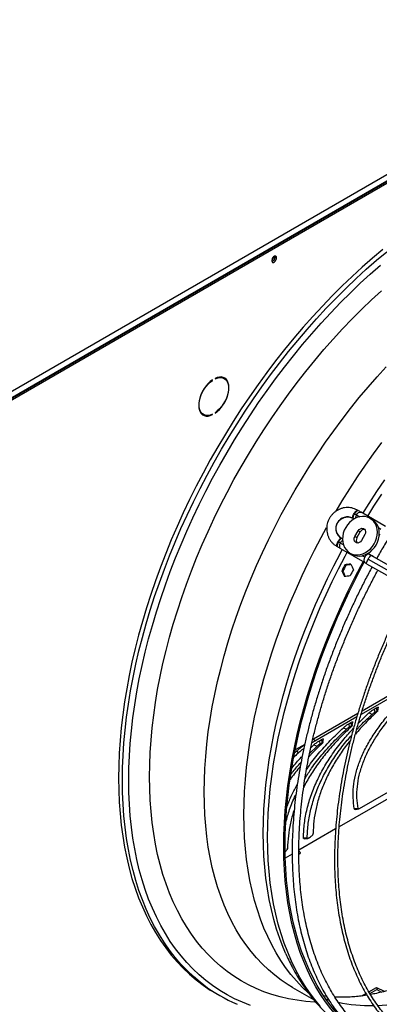
# Model space of a CAD drawing. Units: millimetres. Extents: x 5 to 415, y 3 to 291.
# Drawn here: x 263 to 269, y 63 to 80 of the extents above; entities that cross this region are included whole.
import ezdxf

# ---------------------------------------------------------------- set-up
doc = ezdxf.new("R2010")
doc.units = ezdxf.units.MM

msp = doc.modelspace()

# ---------------------------------------------------------------- linework, layer by layer
at = {"color": 7, "linetype": 'Continuous', "lineweight": 25}
for p, q in [((261.272, 72.47), (279.311, 82.884)), ((261.303, 72.37), (279.374, 82.802)), ((279.358, 82.802), (261.319, 72.388)), ((261.327, 72.356), (279.397, 82.788)), ((267.446, 75.735), (267.444, 75.75)), ((266.4, 73.693), (266.407, 73.689)), ((266.407, 73.689), (266.407, 73.698)), ((266.449, 73.722), (266.449, 73.713)), ((266.6, 73.719), (266.577, 73.733)), ((266.232, 73.136), (266.256, 73.123)), ((266.398, 73.125), (266.407, 73.12)), ((266.407, 73.12), (266.407, 73.129)), ((266.449, 73.153), (266.449, 73.144)), ((268.822, 71.531), (268.813, 71.536)), ((268.735, 71.401), (268.744, 71.396)), ((268.744, 71.396), (268.756, 71.389)), ((268.757, 71.48), (268.766, 71.475)), ((269.279, 71.267), (268.873, 71.501)), ((269.02, 71.402), (269.053, 71.383)), ((268.554, 71.067), (268.545, 71.072)), ((268.77, 71.097), (268.826, 71.193)), ((268.804, 71.078), (268.77, 71.097)), ((268.804, 71.078), (268.859, 71.174)), ((268.859, 71.174), (268.826, 71.193)), ((268.936, 71.13), (268.88, 71.034)), ((269.173, 71.114), (269.188, 71.14)), ((268.467, 70.937), (268.476, 70.932)), ((268.497, 71.008), (268.488, 71.014)), ((268.528, 70.902), (268.933, 70.668)), ((268.686, 70.825), (268.72, 70.806)), ((269.011, 70.803), (268.985, 70.818)), ((268.989, 70.722), (269.94, 70.182)), ((269.991, 70.243), (269.04, 70.783)), ((269.653, 70.438), (269.091, 70.757)), ((268.603, 70.63), (268.621, 70.623)), ((268.964, 70.648), (269.914, 70.108)), ((268.551, 70.528), (268.569, 70.521)), ((270.067, 68.837), (268.871, 68.147)), ((268.89, 68.209), (270.093, 68.904)), ((269.15, 68.207), (269.161, 68.268)), ((268.081, 67.742), (268.819, 68.168)), ((268.801, 68.107), (268.104, 67.705)), ((268.828, 68.003), (269.003, 68.173)), ((269.003, 68.173), (269.055, 68.15)), ((269.092, 68.238), (269.125, 68.256)), ((269.092, 68.238), (269.1, 68.183)), ((269.1, 68.183), (269.132, 68.202)), ((269.125, 68.256), (269.132, 68.202)), ((268.668, 67.993), (268.7, 68.012)), ((268.668, 67.993), (268.675, 67.938)), ((268.675, 67.938), (268.708, 67.957)), ((268.7, 68.012), (268.708, 67.957)), ((268.725, 67.962), (268.736, 68.023)), ((268.579, 67.928), (268.631, 67.905)), ((267.937, 67.652), (267.779, 67.561)), ((268.017, 67.5), (268.143, 67.623)), ((268.038, 67.594), (268.09, 67.645)), ((268.104, 67.705), (268.056, 67.675)), ((268.07, 67.735), (268.081, 67.742)), ((268.081, 67.742), (268.104, 67.705)), ((268.09, 67.645), (268.143, 67.623)), ((268.181, 67.712), (268.213, 67.73)), ((268.181, 67.712), (268.188, 67.657)), ((268.188, 67.657), (268.22, 67.675)), ((268.213, 67.73), (268.22, 67.675)), ((268.238, 67.68), (268.249, 67.742)), ((267.761, 67.47), (267.774, 67.456)), ((267.805, 67.545), (267.829, 67.508)), ((268.847, 66.586), (269.583, 67.011)), ((269.569, 66.894), (268.509, 66.283)), ((268.76, 66.587), (268.822, 66.588)), ((268.785, 66.572), (268.836, 66.581)), ((268.45, 66.249), (267.84, 65.896)), ((268.075, 66.172), (268.075, 66.173)), ((267.915, 66.106), (267.977, 66.104)), ((267.941, 66.085), (267.991, 66.093)), ((268.002, 66.098), (268.034, 66.117)), ((267.728, 65.832), (267.615, 65.767)), ((267.65, 65.927), (267.65, 65.928)), ((266.462, 63.523), (266.527, 63.486)), ((267.734, 63.622), (268.085, 63.42)), ((269.001, 63.548), (269.129, 63.622)), ((269.018, 63.52), (269.131, 63.585)), ((269.129, 63.622), (269.255, 63.557)), ((269.129, 63.622), (269.131, 63.585)), ((269.131, 63.585), (269.213, 63.542)), ((268.299, 63.473), (268.253, 63.48)), ((268.882, 63.48), (268.953, 63.521))]:
    msp.add_line(p, q, dxfattribs=at)
at = {"color": 8, "linetype": 'Continuous', "lineweight": 25}
for p, q in [((268.796, 71.457), (268.849, 71.427)), ((269.16, 71.247), (269.202, 71.223)), ((268.579, 70.961), (268.527, 70.991)), ((268.932, 70.757), (268.891, 70.781))]:
    msp.add_line(p, q, dxfattribs=at)
at = {"color": 7, "linetype": 'Continuous', "lineweight": 25, "flags": 128}
for points in [[(269.233, 75.86), (269.062, 75.717), (268.892, 75.568), (268.725, 75.414), (268.558, 75.255), (268.394, 75.091), (268.231, 74.922), (268.071, 74.749), (267.913, 74.571), (267.757, 74.388), (267.604, 74.202), (267.454, 74.011), (267.307, 73.817), (267.163, 73.619), (267.022, 73.418), (266.884, 73.214), (266.75, 73.006), (266.62, 72.796), (266.493, 72.584), (266.37, 72.369), (266.252, 72.152), (266.137, 71.933), (266.027, 71.712), (265.921, 71.49), (265.819, 71.267), (265.722, 71.043), (265.63, 70.818), (265.542, 70.592), (265.46, 70.366), (265.382, 70.14), (265.309, 69.915), (265.242, 69.689), (265.179, 69.464), (265.122, 69.24), (265.07, 69.017), (265.023, 68.796), (264.982, 68.575), (264.946, 68.357), (264.916, 68.14), (264.891, 67.926), (264.872, 67.714), (264.858, 67.504), (264.849, 67.298), (264.847, 67.094), (264.849, 66.894), (264.858, 66.696), (264.872, 66.503), (264.891, 66.313), (264.916, 66.128), (264.946, 65.946), (264.982, 65.769), (265.023, 65.596), (265.07, 65.429), (265.122, 65.266), (265.179, 65.108), (265.242, 64.955), (265.309, 64.808), (265.382, 64.666), (265.46, 64.529), (265.542, 64.399), (265.63, 64.275), (265.722, 64.156), (265.819, 64.044), (265.921, 63.938), (266.027, 63.838), (266.137, 63.745), (266.252, 63.658), (266.37, 63.578), (266.462, 63.523)], [(267.47, 75.721), (267.467, 75.737), (267.459, 75.747), (267.447, 75.75), (267.433, 75.747), (267.418, 75.737), (267.404, 75.721), (267.394, 75.702), (267.389, 75.683), (267.389, 75.666), (267.394, 75.653), (267.404, 75.646), (267.418, 75.646), (267.433, 75.653), (267.447, 75.666), (267.459, 75.683), (267.467, 75.703), (267.47, 75.721)], [(266.407, 73.698), (266.37, 73.67), (266.335, 73.637), (266.301, 73.598), (266.27, 73.556), (266.243, 73.511), (266.22, 73.463), (266.201, 73.415), (266.188, 73.367), (266.179, 73.32), (266.177, 73.276), (266.179, 73.234), (266.188, 73.197), (266.201, 73.165), (266.22, 73.138), (266.243, 73.118), (266.27, 73.104), (266.301, 73.097), (266.335, 73.097), (266.37, 73.105), (266.407, 73.12)], [(266.407, 73.129), (266.37, 73.114), (266.333, 73.107), (266.3, 73.108), (266.269, 73.116), (266.242, 73.132), (266.22, 73.155), (266.203, 73.184), (266.191, 73.219), (266.185, 73.259), (266.185, 73.303), (266.191, 73.35), (266.203, 73.398), (266.22, 73.447), (266.242, 73.496), (266.269, 73.542), (266.3, 73.586), (266.333, 73.626), (266.37, 73.66), (266.407, 73.689)], [(266.449, 73.144), (266.486, 73.172), (266.521, 73.205), (266.555, 73.244), (266.586, 73.286), (266.613, 73.331), (266.636, 73.378), (266.655, 73.427), (266.668, 73.475), (266.677, 73.521), (266.679, 73.566), (266.677, 73.608), (266.668, 73.645), (266.655, 73.677), (266.636, 73.704), (266.613, 73.724), (266.586, 73.738), (266.555, 73.745), (266.521, 73.744), (266.486, 73.737), (266.449, 73.722)], [(266.449, 73.713), (266.486, 73.728), (266.523, 73.735), (266.556, 73.734), (266.587, 73.726), (266.614, 73.71), (266.636, 73.687), (266.653, 73.658), (266.665, 73.623), (266.671, 73.583), (266.671, 73.539), (266.665, 73.492), (266.653, 73.444), (266.636, 73.395), (266.614, 73.346), (266.587, 73.3), (266.556, 73.256), (266.523, 73.216), (266.486, 73.182), (266.449, 73.153)], [(266.545, 73.745), (266.563, 73.739), (266.577, 73.733)], [(266.627, 73.698), (266.613, 73.717), (266.594, 73.735)], [(266.232, 73.136), (266.219, 73.145), (266.205, 73.158)], [(269.02, 71.402), (268.981, 71.42), (268.939, 71.43), (268.895, 71.433), (268.849, 71.427), (268.804, 71.414), (268.76, 71.393), (268.719, 71.366), (268.68, 71.332), (268.646, 71.293), (268.617, 71.25), (268.594, 71.203), (268.577, 71.154), (268.567, 71.104), (268.564, 71.054), (268.568, 71.006), (268.58, 70.96), (268.597, 70.918), (268.622, 70.881), (268.652, 70.85), (268.686, 70.825)], [(268.686, 70.825), (268.725, 70.807), (268.767, 70.797), (268.812, 70.795), (268.857, 70.8), (268.902, 70.813), (268.946, 70.834), (268.987, 70.861), (269.026, 70.895), (269.06, 70.934), (269.089, 70.978), (269.112, 71.024), (269.129, 71.073), (269.139, 71.123), (269.142, 71.173), (269.138, 71.222), (269.126, 71.267), (269.109, 71.309), (269.084, 71.346), (269.054, 71.377), (269.02, 71.402)], [(268.72, 70.806), (268.759, 70.788), (268.801, 70.778), (268.845, 70.775), (268.89, 70.781), (268.935, 70.794), (268.979, 70.815), (269.021, 70.842), (269.059, 70.876), (269.093, 70.915), (269.122, 70.958), (269.145, 71.005), (269.162, 71.054), (269.172, 71.104), (269.175, 71.154), (269.171, 71.202), (269.16, 71.248), (269.142, 71.29), (269.118, 71.327), (269.088, 71.358), (269.053, 71.383)], [(268.735, 71.401), (268.732, 71.405), (268.731, 71.41), (268.732, 71.419), (268.734, 71.429), (268.738, 71.44), (268.743, 71.453), (268.749, 71.466), (268.757, 71.48)], [(268.765, 71.474), (268.769, 71.471), (268.773, 71.469), (268.777, 71.467), (268.781, 71.464), (268.785, 71.462), (268.789, 71.46), (268.792, 71.458), (268.796, 71.456)], [(268.826, 71.193), (268.842, 71.215), (268.864, 71.229), (268.887, 71.236), (268.91, 71.234), (268.929, 71.223), (268.942, 71.204), (268.948, 71.181), (268.946, 71.155), (268.936, 71.13)], [(268.545, 71.072), (268.541, 71.073), (268.535, 71.071), (268.528, 71.066), (268.521, 71.059), (268.512, 71.05), (268.504, 71.039), (268.496, 71.027), (268.488, 71.014)], [(268.88, 71.034), (268.864, 71.013), (268.842, 70.998), (268.819, 70.991), (268.796, 70.994), (268.777, 71.005), (268.764, 71.023), (268.758, 71.047), (268.76, 71.072), (268.77, 71.097)], [(268.528, 70.992), (268.524, 70.994), (268.521, 70.996), (268.517, 70.998), (268.513, 71), (268.509, 71.003), (268.505, 71.005), (268.502, 71.007), (268.497, 71.01)], [(268.964, 70.648), (268.962, 70.65), (268.963, 70.66), (268.968, 70.677), (268.977, 70.698), (268.989, 70.722)], [(268.989, 70.722), (269.003, 70.745), (269.017, 70.764), (269.029, 70.777), (269.037, 70.784), (269.04, 70.783)], [(268.999, 70.81), (269.006, 70.822), (269.014, 70.837)], [(267.589, 65.956), (267.591, 66.152), (267.6, 66.351), (267.614, 66.554), (267.633, 66.758), (267.658, 66.966), (267.688, 67.175), (267.724, 67.386), (267.765, 67.599), (267.812, 67.813), (267.864, 68.028), (267.921, 68.245), (267.983, 68.462), (268.051, 68.679), (268.123, 68.897), (268.201, 69.115), (268.283, 69.333), (268.37, 69.55), (268.462, 69.766), (268.559, 69.982), (268.66, 70.196), (268.765, 70.41), (268.875, 70.621), (268.908, 70.683)], [(267.612, 65.969), (267.615, 66.165), (267.623, 66.363), (267.637, 66.565), (267.656, 66.768), (267.681, 66.975), (267.711, 67.183), (267.747, 67.393), (267.788, 67.605), (267.834, 67.818), (267.886, 68.032), (267.943, 68.248), (268.005, 68.464), (268.072, 68.68), (268.144, 68.897), (268.222, 69.114), (268.303, 69.331), (268.39, 69.547), (268.482, 69.763), (268.578, 69.977), (268.678, 70.191), (268.783, 70.403), (268.892, 70.613), (268.924, 70.673)], [(268.917, 62.744), (268.875, 62.775), (268.765, 62.86), (268.66, 62.951), (268.559, 63.049), (268.462, 63.153), (268.37, 63.264), (268.283, 63.38), (268.201, 63.503), (268.123, 63.631), (268.051, 63.765), (267.983, 63.905), (267.921, 64.05), (267.864, 64.2), (267.812, 64.356), (267.765, 64.516), (267.724, 64.682), (267.688, 64.851), (267.658, 65.025), (267.633, 65.204), (267.614, 65.386), (267.6, 65.572), (267.591, 65.762), (267.589, 65.956)], [(268.622, 63.032), (268.578, 63.076), (268.482, 63.18), (268.39, 63.29), (268.303, 63.406), (268.222, 63.528), (268.144, 63.655), (268.072, 63.789), (268.005, 63.928), (267.943, 64.072), (267.886, 64.222), (267.834, 64.377), (267.788, 64.537), (267.747, 64.701), (267.711, 64.87), (267.681, 65.043), (267.656, 65.221), (267.637, 65.402), (267.623, 65.588), (267.615, 65.777), (267.612, 65.969)], [(267.84, 65.882), (267.843, 65.881), (267.857, 65.872), (267.864, 65.861), (267.863, 65.849), (267.854, 65.837), (267.84, 65.829)], [(267.84, 65.846), (267.844, 65.844), (267.855, 65.838)]]:
    msp.add_lwpolyline(points, dxfattribs=at)
at = {"color": 8, "linetype": 'Continuous', "lineweight": 25, "flags": 128}
for points in [[(264.911, 67.057), (264.914, 67.261), (264.922, 67.467), (264.936, 67.677), (264.955, 67.889), (264.98, 68.103), (265.011, 68.32), (265.046, 68.538), (265.088, 68.759), (265.134, 68.98), (265.186, 69.203), (265.244, 69.427), (265.306, 69.652), (265.374, 69.878), (265.446, 70.103), (265.524, 70.329), (265.607, 70.555), (265.694, 70.781), (265.786, 71.006), (265.883, 71.23), (265.985, 71.453), (266.091, 71.675), (266.201, 71.896), (266.316, 72.115), (266.435, 72.332), (266.557, 72.547), (266.684, 72.759), (266.814, 72.969), (266.949, 73.177), (267.086, 73.381), (267.227, 73.582), (267.371, 73.78), (267.518, 73.974), (267.669, 74.165), (267.822, 74.351), (267.977, 74.534), (268.135, 74.712), (268.295, 74.885), (268.458, 75.054), (268.622, 75.218), (268.789, 75.377), (268.957, 75.531), (269.126, 75.68), (269.297, 75.823)], [(265.016, 67.054), (265.019, 67.256), (265.027, 67.461), (265.041, 67.669), (265.06, 67.879), (265.085, 68.091), (265.115, 68.306), (265.15, 68.522), (265.191, 68.74), (265.237, 68.96), (265.289, 69.181), (265.346, 69.403), (265.408, 69.626), (265.475, 69.849), (265.547, 70.073), (265.624, 70.297), (265.706, 70.521), (265.792, 70.744), (265.884, 70.967), (265.98, 71.189), (266.08, 71.41), (266.185, 71.63), (266.295, 71.849), (266.408, 72.066), (266.526, 72.281), (266.648, 72.494), (266.773, 72.705), (266.902, 72.913), (267.035, 73.118), (267.171, 73.321), (267.311, 73.52), (267.454, 73.716), (267.6, 73.908), (267.749, 74.097), (267.9, 74.282), (268.054, 74.463), (268.211, 74.639), (268.37, 74.811), (268.531, 74.979), (268.694, 75.141), (268.858, 75.299), (269.025, 75.451), (269.193, 75.598)], [(265.361, 67.115), (265.364, 67.314), (265.372, 67.515), (265.386, 67.719), (265.405, 67.926), (265.43, 68.136), (265.46, 68.347), (265.496, 68.56), (265.538, 68.775), (265.584, 68.992), (265.636, 69.209), (265.693, 69.428), (265.756, 69.647), (265.823, 69.867), (265.896, 70.087), (265.973, 70.307), (266.056, 70.528), (266.143, 70.747), (266.235, 70.966), (266.332, 71.184), (266.433, 71.401), (266.539, 71.617), (266.648, 71.831), (266.762, 72.043), (266.881, 72.254), (267.003, 72.462), (267.129, 72.667), (267.258, 72.87), (267.391, 73.07), (267.528, 73.267), (267.668, 73.461), (267.811, 73.651), (267.956, 73.837), (268.105, 74.02), (268.256, 74.198), (268.41, 74.372), (268.566, 74.542), (268.724, 74.707), (268.885, 74.867), (269.047, 75.022), (269.21, 75.172)], [(266.268, 66.863), (266.271, 67.057), (266.279, 67.253), (266.293, 67.453), (266.312, 67.655), (266.337, 67.859), (266.367, 68.065), (266.403, 68.274), (266.444, 68.484), (266.491, 68.695), (266.542, 68.907), (266.599, 69.121), (266.661, 69.335), (266.728, 69.549), (266.801, 69.764), (266.878, 69.979), (266.96, 70.193), (267.046, 70.407), (267.138, 70.621), (267.234, 70.833), (267.334, 71.044), (267.439, 71.254), (267.548, 71.462), (267.661, 71.668), (267.778, 71.872), (267.899, 72.074), (268.024, 72.273), (268.153, 72.469), (268.284, 72.663), (268.419, 72.853), (268.558, 73.039), (268.699, 73.223), (268.843, 73.402), (268.99, 73.577), (269.139, 73.748), (269.291, 73.914)], [(268.457, 71.522), (268.56, 71.692), (268.685, 71.892), (268.813, 72.088), (268.945, 72.281), (269.08, 72.471), (269.218, 72.658)], [(268.904, 71.483), (269.005, 71.645), (269.133, 71.844), (269.265, 72.04)], [(268.985, 71.437), (269.086, 71.6), (269.215, 71.8)], [(268.757, 71.48), (268.771, 71.502), (268.786, 71.52), (268.799, 71.532), (268.809, 71.537), (268.813, 71.536)], [(268.766, 71.475), (268.78, 71.496), (268.794, 71.513), (268.806, 71.526), (268.817, 71.531), (268.822, 71.531)], [(268.744, 71.396), (268.741, 71.401), (268.741, 71.413), (268.745, 71.43), (268.754, 71.451), (268.765, 71.474)], [(268.796, 71.457), (268.812, 71.479), (268.831, 71.495), (268.85, 71.503), (268.867, 71.504), (268.873, 71.501)], [(266.929, 66.482), (266.932, 66.675), (266.94, 66.872), (266.954, 67.071), (266.973, 67.273), (266.998, 67.478), (267.028, 67.684), (267.064, 67.892), (267.105, 68.102), (267.151, 68.314), (267.203, 68.526), (267.26, 68.739), (267.322, 68.953), (267.389, 69.168), (267.461, 69.383), (267.538, 69.597), (267.62, 69.812), (267.707, 70.026), (267.798, 70.239), (267.894, 70.452), (267.995, 70.663), (268.1, 70.872), (268.209, 71.081), (268.3, 71.248)], [(268.554, 71.067), (268.548, 71.067), (268.538, 71.061), (268.525, 71.049), (268.511, 71.031), (268.497, 71.01)], [(267.248, 66.18), (267.251, 66.375), (267.259, 66.574), (267.273, 66.775), (267.292, 66.979), (267.317, 67.185), (267.347, 67.393), (267.383, 67.603), (267.424, 67.815), (267.47, 68.028), (267.522, 68.243), (267.578, 68.458), (267.641, 68.674), (267.708, 68.891), (267.78, 69.108), (267.857, 69.325), (267.939, 69.541), (268.026, 69.757), (268.117, 69.973), (268.213, 70.188), (268.314, 70.401), (268.419, 70.613), (268.528, 70.824), (268.56, 70.884)], [(268.488, 71.014), (268.475, 70.99), (268.467, 70.968), (268.463, 70.951), (268.465, 70.94), (268.467, 70.937)], [(268.497, 71.008), (268.485, 70.986), (268.477, 70.965), (268.473, 70.948), (268.473, 70.936), (268.476, 70.932)], [(268.527, 70.991), (268.516, 70.967), (268.512, 70.942), (268.514, 70.922), (268.522, 70.907), (268.528, 70.902)], [(267.321, 66.11), (267.324, 66.306), (267.332, 66.506), (267.346, 66.708), (267.366, 66.913), (267.391, 67.12), (267.421, 67.329), (267.457, 67.54), (267.498, 67.753), (267.545, 67.967), (267.596, 68.183), (267.654, 68.399), (267.716, 68.616), (267.783, 68.834), (267.856, 69.052), (267.933, 69.269), (268.016, 69.487), (268.103, 69.704), (268.195, 69.921), (268.291, 70.136), (268.392, 70.351), (268.498, 70.564), (268.607, 70.775), (268.64, 70.837)], [(268.932, 70.757), (268.922, 70.733), (268.917, 70.708), (268.919, 70.688), (268.927, 70.673), (268.933, 70.668)], [(269.011, 70.803), (269.003, 70.806), (268.985, 70.805), (268.966, 70.795), (268.948, 70.779), (268.932, 70.757)], [(269.091, 70.757), (269.088, 70.757), (269.087, 70.757)], [(266.261, 63.661), (266.201, 63.708), (266.091, 63.801), (265.985, 63.901), (265.883, 64.007), (265.786, 64.119), (265.694, 64.238), (265.607, 64.362), (265.524, 64.492), (265.446, 64.629), (265.374, 64.771), (265.306, 64.918), (265.244, 65.071), (265.186, 65.229), (265.134, 65.392), (265.088, 65.559), (265.046, 65.732), (265.011, 65.909), (264.98, 66.091), (264.955, 66.276), (264.936, 66.466), (264.922, 66.659), (264.914, 66.856), (264.911, 67.057)], [(267.035, 63.322), (266.902, 63.374), (266.773, 63.433), (266.648, 63.499), (266.526, 63.571), (266.408, 63.65), (266.295, 63.736), (266.185, 63.828), (266.08, 63.927), (265.98, 64.032), (265.884, 64.143), (265.792, 64.261), (265.706, 64.384), (265.624, 64.513), (265.547, 64.648), (265.475, 64.789), (265.408, 64.935), (265.346, 65.086), (265.289, 65.243), (265.237, 65.404), (265.191, 65.571), (265.15, 65.742), (265.115, 65.917), (265.085, 66.097), (265.06, 66.281), (265.041, 66.469), (265.027, 66.661), (265.019, 66.856), (265.016, 67.054)], [(268.116, 63.378), (268.105, 63.379), (267.956, 63.389), (267.811, 63.407), (267.668, 63.432), (267.528, 63.465), (267.391, 63.504), (267.258, 63.55), (267.129, 63.604), (267.003, 63.664), (266.881, 63.731), (266.762, 63.805), (266.648, 63.885), (266.539, 63.973), (266.433, 64.066), (266.332, 64.167), (266.235, 64.273), (266.143, 64.386), (266.056, 64.505), (265.973, 64.63), (265.896, 64.76), (265.823, 64.897), (265.756, 65.039), (265.693, 65.186), (265.636, 65.338), (265.584, 65.496), (265.538, 65.659), (265.496, 65.826), (265.46, 65.998), (265.43, 66.174), (265.405, 66.355), (265.386, 66.539), (265.372, 66.728), (265.364, 66.92), (265.361, 67.115)], [(267.734, 63.622), (267.661, 63.666), (267.548, 63.742), (267.439, 63.824), (267.334, 63.913), (267.234, 64.008), (267.138, 64.109), (267.046, 64.217), (266.96, 64.331), (266.878, 64.451), (266.801, 64.577), (266.728, 64.708), (266.661, 64.845), (266.599, 64.987), (266.542, 65.135), (266.491, 65.288), (266.444, 65.446), (266.403, 65.608), (266.367, 65.775), (266.337, 65.947), (266.312, 66.122), (266.293, 66.302), (266.279, 66.485), (266.271, 66.673), (266.268, 66.863)], [(267.993, 63.533), (267.894, 63.627), (267.798, 63.728), (267.707, 63.836), (267.62, 63.95), (267.538, 64.07), (267.461, 64.195), (267.389, 64.327), (267.322, 64.464), (267.26, 64.606), (267.203, 64.754), (267.151, 64.907), (267.105, 65.064), (267.064, 65.227), (267.028, 65.394), (266.998, 65.565), (266.973, 65.741), (266.954, 65.921), (266.94, 66.104), (266.932, 66.291), (266.929, 66.482)], [(267.622, 64.179), (267.578, 64.283), (267.522, 64.433), (267.47, 64.587), (267.424, 64.747), (267.383, 64.911), (267.347, 65.08), (267.317, 65.254), (267.292, 65.431), (267.273, 65.613), (267.259, 65.798), (267.251, 65.987), (267.248, 66.18)], [(268.195, 63.308), (268.103, 63.418), (268.016, 63.534), (267.933, 63.657), (267.856, 63.785), (267.783, 63.92), (267.716, 64.059), (267.654, 64.204), (267.596, 64.355), (267.545, 64.51), (267.498, 64.671), (267.457, 64.836), (267.421, 65.006), (267.391, 65.18), (267.366, 65.358), (267.346, 65.541), (267.332, 65.727), (267.324, 65.917), (267.321, 66.11)], [(268.334, 63.411), (268.298, 63.421), (268.291, 63.423)]]:
    msp.add_lwpolyline(points, dxfattribs=at)
at = {"color": 7, "linetype": 'Continuous', "lineweight": 25}
for centre, radius, start, end in [((267.332, 75.754), 0.0907, 309.0467, 350.9587), ((267.371, 75.731), 0.0736, 284.9209, 15.0845), ((267.369, 75.733), 0.0772, 286.3687, 1.4614), ((266.29, 73.242), 0.132, 246.9578, 268.8146), ((268.644, 71.234), 0.19, 61.5956, 238.4044), ((269.021, 71.326), 0.295, 149.7551, 150), ((268.912, 71.389), 0.135, 149.4631, 150), ((268.928, 71.14), 0.0769, 85.0156, 153.2961), ((268.868, 71.036), 0.0769, 146.7035, 214.9754), ((268.753, 70.862), 0.295, 150, 150.2449), ((268.644, 70.925), 0.135, 150, 150.5369), ((279.678, 64.896), 12.471, 152.6272, 153.1564), ((279.645, 64.915), 12.414, 152.626, 153.1576), ((279.819, 64.815), 12.471, 152.6272, 153.1564), ((271.793, 63.205), 5.893, 132.5786, 133.0535), ((271.804, 63.183), 5.874, 132.5856, 133.3253), ((270.768, 65.564), 3.437, 203.7452, 207.7347), ((267.831, 65.745), 2.609, 233.0103, 247.0383)]:
    msp.add_arc(centre, radius, start, end, dxfattribs=at)
at = {"color": 8, "linetype": 'Continuous', "lineweight": 25}
for centre, radius, start, end in [((268.888, 71.399), 0.109, 148.393, 177.6507), ((268.624, 70.94), 0.109, 122.3417, 151.6084), ((268.98, 67.242), 3.923, 272.3883, 290.7801), ((269.039, 66.153), 2.832, 258.8537, 270.7739)]:
    msp.add_arc(centre, radius, start, end, dxfattribs=at)
at = {"color": 7, "linetype": 'Continuous', "lineweight": 25}
for centre, major_axis, ratio, start_param, end_param in [((272.436, 69.081), (12.802, 0.793), 0.145356, 1.857905, 1.865863), ((272.436, 69.081), (12.743, 0.789), 0.145356, 1.858978, 1.865827), ((272.719, 68.917), (-6.381, 11.596), 0.210493, 1.307324, 1.315282), ((272.436, 69.081), (-6.381, 11.596), 0.210493, 1.331196, 1.339154), ((272.436, 69.081), (-6.352, 11.543), 0.210493, 1.331233, 1.338483), ((272.719, 68.917), (12.802, 0.793), 0.145356, 1.881778, 1.889736), ((273.479, 59.124), (-4.277, 9.309), 0.703099, 0.239053, 0.242454)]:
    msp.add_ellipse(centre, major_axis=major_axis, ratio=ratio, start_param=start_param, end_param=end_param, dxfattribs=at)
for points, knots in [([(268.813, 71.536), (268.804, 71.541), (268.782, 71.553), (268.743, 71.567), (268.696, 71.578), (268.648, 71.581), (268.599, 71.578), (268.552, 71.567), (268.506, 71.55), (268.463, 71.526), (268.424, 71.497), (268.389, 71.462), (268.359, 71.423), (268.334, 71.38), (268.316, 71.334), (268.305, 71.285), (268.3, 71.236), (268.303, 71.187), (268.312, 71.139), (268.328, 71.093), (268.35, 71.05), (268.378, 71.01), (268.412, 70.976), (268.442, 70.952), (268.462, 70.941), (268.467, 70.937)], [0, 0, 0, 0, 0.0271696, 0.0723826, 0.1176112, 0.1628528, 0.208127, 0.2534495, 0.2988307, 0.3442756, 0.3897837, 0.43535, 0.480966, 0.5266207, 0.5723005, 0.6179865, 0.6636631, 0.7093143, 0.754925, 0.8004822, 0.8459762, 0.8914027, 0.9367637, 0.9820677, 1, 1, 1, 1]), ([(268.873, 71.501), (268.869, 71.504), (268.855, 71.511), (268.838, 71.521), (268.825, 71.529), (268.822, 71.531)], [0, 0, 0, 0, 0.289327, 0.841506, 1, 1, 1, 1]), ([(268.545, 71.072), (268.541, 71.075), (268.526, 71.083), (268.505, 71.102), (268.483, 71.13), (268.468, 71.162), (268.458, 71.196), (268.456, 71.232), (268.46, 71.268), (268.471, 71.303), (268.487, 71.336), (268.51, 71.364), (268.537, 71.388), (268.568, 71.407), (268.601, 71.419), (268.636, 71.425), (268.671, 71.424), (268.704, 71.417), (268.725, 71.406), (268.735, 71.401)], [0, 0, 0, 0, 0.026945, 0.088839, 0.150727, 0.21237, 0.273671, 0.334614, 0.395237, 0.455608, 0.51581, 0.575926, 0.636026, 0.696194, 0.756529, 0.817125, 0.878062, 0.93938, 1, 1, 1, 1]), ([(268.566, 71.06), (268.565, 71.06), (268.561, 71.063), (268.557, 71.065), (268.554, 71.067)], [0, 0, 0, 0, 0.276048, 1, 1, 1, 1]), ([(269.321, 71.062), (269.306, 71.037), (269.252, 70.948), (269.189, 70.838), (269.142, 70.753), (269.131, 70.734)], [0, 0, 0, 0, 0.231513, 0.826551, 1, 1, 1, 1]), ([(268.476, 70.932), (268.482, 70.929), (268.497, 70.92), (268.514, 70.91), (268.525, 70.904), (268.528, 70.902)], [0, 0, 0, 0, 0.2893271, 0.8415153, 1, 1, 1, 1]), ([(269.091, 70.757), (269.085, 70.76), (269.068, 70.77), (269.04, 70.786), (269.021, 70.797), (269.011, 70.803)], [0, 0, 0, 0, 0.208556, 0.606056, 1, 1, 1, 1]), ([(269.056, 70.598), (269.055, 70.597), (269.018, 70.53), (268.948, 70.396), (268.846, 70.195), (268.749, 69.993), (268.655, 69.79), (268.566, 69.586), (268.48, 69.381), (268.399, 69.176), (268.322, 68.97), (268.25, 68.764), (268.182, 68.558), (268.118, 68.352), (268.059, 68.147), (268.005, 67.942), (267.955, 67.738), (267.911, 67.536), (267.871, 67.334), (267.836, 67.134), (267.805, 66.935), (267.78, 66.738), (267.759, 66.543), (267.744, 66.351), (267.734, 66.16), (267.728, 65.972), (267.728, 65.787), (267.732, 65.605), (267.742, 65.426), (267.756, 65.25), (267.775, 65.078), (267.8, 64.909), (267.829, 64.743), (267.864, 64.582), (267.903, 64.425), (267.947, 64.272), (267.996, 64.124), (268.049, 63.98), (268.108, 63.84), (268.171, 63.706), (268.238, 63.576), (268.31, 63.452), (268.387, 63.333), (268.468, 63.219), (268.553, 63.11), (268.642, 63.007), (268.736, 62.91), (268.833, 62.818), (268.934, 62.733), (269.023, 62.664), (269.08, 62.627), (269.1, 62.613)], [0, 0, 0, 0, 0.000385, 0.0214173, 0.0424497, 0.0634824, 0.0845155, 0.1055491, 0.1265832, 0.1476179, 0.1686533, 0.1896896, 0.2107268, 0.231765, 0.2528042, 0.2738446, 0.2948862, 0.3159291, 0.3369733, 0.358019, 0.379066, 0.4001144, 0.4211643, 0.4422156, 0.4632682, 0.4843221, 0.505377, 0.5264329, 0.5474894, 0.5685462, 0.5896028, 0.6106587, 0.6317133, 0.6527657, 0.6738153, 0.6948609, 0.7159016, 0.7369361, 0.7579632, 0.7789816, 0.7999899, 0.8209869, 0.8419714, 0.8629425, 0.8838995, 0.9048423, 0.9257709, 0.9466862, 0.9675893, 0.9884821, 1, 1, 1, 1]), ([(268.933, 70.668), (268.938, 70.665), (268.948, 70.66), (268.959, 70.653), (268.964, 70.65)], [0, 0, 0, 0, 0.5204898, 1, 1, 1, 1]), ([(268.983, 62.839), (268.966, 62.852), (268.916, 62.893), (268.836, 62.967), (268.744, 63.06), (268.656, 63.16), (268.572, 63.265), (268.492, 63.375), (268.417, 63.49), (268.346, 63.611), (268.279, 63.737), (268.217, 63.867), (268.16, 64.003), (268.107, 64.143), (268.058, 64.288), (268.015, 64.437), (267.976, 64.591), (267.942, 64.748), (267.912, 64.91), (267.888, 65.075), (267.868, 65.245), (267.854, 65.417), (267.844, 65.593), (267.839, 65.772), (267.839, 65.954), (267.844, 66.139), (267.854, 66.327), (267.869, 66.517), (267.888, 66.709), (267.913, 66.903), (267.943, 67.1), (267.977, 67.298), (268.016, 67.497), (268.06, 67.698), (268.109, 67.899), (268.162, 68.102), (268.22, 68.305), (268.283, 68.509), (268.35, 68.713), (268.421, 68.918), (268.497, 69.122), (268.578, 69.326), (268.662, 69.529), (268.751, 69.731), (268.843, 69.933), (268.94, 70.134), (269.041, 70.333), (269.112, 70.469), (269.15, 70.539), (269.153, 70.543)], [0, 0, 0, 0, 0.011096, 0.033181, 0.055254, 0.077314, 0.099358, 0.121387, 0.143399, 0.165397, 0.18738, 0.209349, 0.231307, 0.253254, 0.275193, 0.297123, 0.319048, 0.340968, 0.362883, 0.384796, 0.406707, 0.428616, 0.450525, 0.472434, 0.494342, 0.516252, 0.538161, 0.560072, 0.581984, 0.603897, 0.625812, 0.647728, 0.669645, 0.691564, 0.713483, 0.735405, 0.757327, 0.779251, 0.801175, 0.823101, 0.845028, 0.866955, 0.888883, 0.910812, 0.932742, 0.954672, 0.976602, 0.998533, 1, 1, 1, 1]), ([(269.688, 70.239), (269.682, 70.228), (269.641, 70.153), (269.567, 70.011), (269.469, 69.815), (269.375, 69.618), (269.285, 69.42), (269.199, 69.221), (269.117, 69.021), (269.04, 68.821), (268.967, 68.621), (268.898, 68.42), (268.834, 68.219), (268.774, 68.019), (268.719, 67.82), (268.669, 67.621), (268.623, 67.423), (268.582, 67.226), (268.546, 67.03), (268.515, 66.837), (268.488, 66.644), (268.467, 66.454), (268.451, 66.266), (268.439, 66.08), (268.433, 65.897), (268.431, 65.716), (268.434, 65.538), (268.443, 65.364), (268.456, 65.192), (268.475, 65.024), (268.498, 64.86), (268.526, 64.699), (268.559, 64.542), (268.597, 64.389), (268.64, 64.241), (268.687, 64.097), (268.74, 63.957), (268.797, 63.823), (268.858, 63.693), (268.924, 63.568), (268.995, 63.448), (269.07, 63.333), (269.15, 63.224), (269.233, 63.12), (269.321, 63.021), (269.413, 62.929), (269.509, 62.842), (269.609, 62.761), (269.684, 62.705), (269.727, 62.677), (269.734, 62.673)], [0, 0, 0, 0, 0.00383, 0.025397, 0.046965, 0.068533, 0.090102, 0.11167, 0.133239, 0.154808, 0.176378, 0.197948, 0.219519, 0.24109, 0.262662, 0.284235, 0.305808, 0.327382, 0.348956, 0.370532, 0.392108, 0.413685, 0.435263, 0.456842, 0.478421, 0.500001, 0.521581, 0.543162, 0.564743, 0.586324, 0.607905, 0.629485, 0.651064, 0.672641, 0.694216, 0.715789, 0.737358, 0.758923, 0.780483, 0.802037, 0.823585, 0.845126, 0.866659, 0.888185, 0.909702, 0.931212, 0.952714, 0.974209, 0.995699, 1, 1, 1, 1]), ([(269.284, 63.148), (269.261, 63.175), (269.21, 63.236), (269.136, 63.336), (269.061, 63.448), (268.99, 63.565), (268.923, 63.687), (268.862, 63.814), (268.804, 63.946), (268.751, 64.083), (268.703, 64.224), (268.66, 64.37), (268.621, 64.52), (268.587, 64.675), (268.558, 64.833), (268.534, 64.995), (268.515, 65.161), (268.501, 65.33), (268.491, 65.502), (268.487, 65.678), (268.487, 65.857), (268.493, 66.038), (268.503, 66.222), (268.518, 66.408), (268.539, 66.597), (268.564, 66.788), (268.594, 66.98), (268.629, 67.174), (268.668, 67.37), (268.713, 67.566), (268.762, 67.764), (268.816, 67.962), (268.874, 68.162), (268.937, 68.361), (269.005, 68.561), (269.077, 68.76), (269.153, 68.96), (269.233, 69.159), (269.318, 69.357), (269.407, 69.555), (269.5, 69.752), (269.597, 69.947), (269.676, 70.1), (269.724, 70.188), (269.737, 70.212)], [0, 0, 0, 0, 0.01969, 0.044028, 0.068358, 0.092679, 0.116991, 0.141295, 0.165591, 0.189882, 0.214167, 0.238447, 0.262723, 0.286997, 0.311268, 0.335537, 0.359805, 0.384072, 0.408339, 0.432606, 0.456873, 0.48114, 0.505407, 0.529675, 0.553944, 0.578213, 0.602483, 0.626754, 0.651026, 0.675299, 0.699572, 0.723846, 0.748121, 0.772397, 0.796673, 0.82095, 0.845227, 0.869505, 0.893783, 0.918062, 0.94234, 0.96662, 0.990899, 1, 1, 1, 1]), ([(268.76, 66.587), (268.752, 66.646), (268.736, 66.763), (268.743, 66.948), (268.774, 67.139), (268.832, 67.334), (268.915, 67.532), (269.022, 67.728), (269.15, 67.921), (269.296, 68.11), (269.464, 68.298), (269.648, 68.484), (269.786, 68.606), (269.855, 68.667)], [0, 0, 0, 0, 0.0933626, 0.1867293, 0.2800606, 0.3733706, 0.4666747, 0.5599693, 0.6479474, 0.7359266, 0.8239372, 0.911971, 1, 1, 1, 1]), ([(268.822, 66.588), (268.814, 66.648), (268.798, 66.765), (268.806, 66.95), (268.838, 67.138), (268.895, 67.328), (268.976, 67.521), (269.08, 67.711), (269.204, 67.899), (269.347, 68.084), (269.511, 68.27), (269.695, 68.456), (269.834, 68.579), (269.904, 68.641)], [0, 0, 0, 0, 0.095839, 0.190182, 0.283309, 0.375554, 0.467291, 0.558874, 0.645464, 0.732576, 0.820527, 0.909592, 1, 1, 1, 1]), ([(269.125, 68.256), (269.134, 68.261), (269.153, 68.271), (269.163, 68.273), (269.16, 68.268), (269.16, 68.267)], [0, 0, 0, 0, 0.462915, 0.93094, 1, 1, 1, 1]), ([(269.139, 68.195), (269.073, 68.132), (268.944, 68.01), (268.832, 67.883), (268.778, 67.822)], [0, 0, 0, 0, 0.514961, 1, 1, 1, 1]), ([(268.798, 67.893), (268.811, 67.908), (268.888, 67.996), (268.979, 68.08), (269.055, 68.15)], [0, 0, 0, 0, 0.1677719, 1, 1, 1, 1]), ([(269.003, 68.173), (269.01, 68.179), (269.024, 68.191), (269.049, 68.21), (269.073, 68.226), (269.086, 68.234), (269.092, 68.238)], [0, 0, 0, 0, 0.283745, 0.564216, 0.782502, 1, 1, 1, 1]), ([(269.055, 68.15), (269.058, 68.153), (269.066, 68.16), (269.078, 68.169), (269.09, 68.177), (269.096, 68.181), (269.1, 68.183)], [0, 0, 0, 0, 0.280471, 0.572815, 0.787876, 1, 1, 1, 1]), ([(269.132, 68.202), (269.137, 68.204), (269.146, 68.209), (269.151, 68.209), (269.148, 68.204), (269.142, 68.198), (269.139, 68.195)], [0, 0, 0, 0, 0.2745786, 0.551293, 0.7727037, 1, 1, 1, 1]), ([(268.715, 67.95), (268.649, 67.887), (268.517, 67.761), (268.342, 67.567), (268.184, 67.37), (268.047, 67.168), (267.959, 67.024), (267.923, 66.947), (267.919, 66.939)], [0, 0, 0, 0, 0.195979, 0.390737, 0.585742, 0.781148, 0.976261, 1, 1, 1, 1]), ([(268.579, 67.928), (268.586, 67.934), (268.6, 67.946), (268.625, 67.965), (268.649, 67.981), (268.662, 67.989), (268.668, 67.993)], [0, 0, 0, 0, 0.283745, 0.564216, 0.782502, 1, 1, 1, 1]), ([(268.631, 67.905), (268.634, 67.908), (268.641, 67.915), (268.654, 67.924), (268.666, 67.932), (268.672, 67.936), (268.675, 67.938)], [0, 0, 0, 0, 0.280471, 0.572815, 0.787876, 1, 1, 1, 1]), ([(268.7, 68.012), (268.71, 68.017), (268.729, 68.027), (268.738, 68.028), (268.736, 68.023), (268.735, 68.022)], [0, 0, 0, 0, 0.462915, 0.93094, 1, 1, 1, 1]), ([(268.708, 67.957), (268.712, 67.959), (268.722, 67.964), (268.727, 67.964), (268.724, 67.959), (268.718, 67.953), (268.715, 67.95)], [0, 0, 0, 0, 0.274579, 0.551293, 0.772704, 1, 1, 1, 1]), ([(267.915, 66.106), (267.919, 66.185), (267.927, 66.344), (267.973, 66.583), (268.044, 66.822), (268.142, 67.059), (268.266, 67.293), (268.415, 67.521), (268.574, 67.73), (268.694, 67.86), (268.747, 67.918)], [0, 0, 0, 0, 0.129029, 0.258031, 0.387051, 0.516065, 0.6451, 0.771809, 0.898526, 1, 1, 1, 1]), ([(267.942, 67.088), (267.977, 67.144), (268.059, 67.275), (268.217, 67.477), (268.409, 67.694), (268.556, 67.835), (268.631, 67.905)], [0, 0, 0, 0, 0.197809, 0.462981, 0.730134, 1, 1, 1, 1]), ([(267.966, 67.232), (267.976, 67.247), (268.034, 67.337), (268.164, 67.499), (268.357, 67.717), (268.505, 67.858), (268.579, 67.928)], [0, 0, 0, 0, 0.059677, 0.373126, 0.686529, 1, 1, 1, 1]), ([(267.977, 66.104), (267.982, 66.183), (267.99, 66.342), (268.036, 66.579), (268.106, 66.814), (268.203, 67.048), (268.325, 67.277), (268.472, 67.501), (268.602, 67.676), (268.691, 67.774), (268.715, 67.801)], [0, 0, 0, 0, 0.138658, 0.275903, 0.412126, 0.547749, 0.68318, 0.816407, 0.950234, 1, 1, 1, 1]), ([(267.805, 67.545), (267.819, 67.557), (267.846, 67.58), (267.892, 67.616), (267.923, 67.639), (267.936, 67.648)], [0, 0, 0, 0, 0.370868, 0.741782, 1, 1, 1, 1]), ([(268.228, 67.669), (268.163, 67.607), (268.085, 67.534), (268.017, 67.458), (268.007, 67.446)], [0, 0, 0, 0, 0.8439611, 1, 1, 1, 1]), ([(268.694, 67.717), (268.666, 67.683), (268.585, 67.583), (268.471, 67.413), (268.352, 67.209), (268.254, 67.003), (268.177, 66.796), (268.121, 66.588), (268.085, 66.38), (268.078, 66.242), (268.075, 66.173)], [0, 0, 0, 0, 0.0692728, 0.202337, 0.3352011, 0.4680673, 0.6011312, 0.7339221, 0.8665458, 1, 1, 1, 1]), ([(268.09, 67.645), (268.097, 67.652), (268.111, 67.664), (268.137, 67.683), (268.161, 67.7), (268.174, 67.708), (268.181, 67.712)], [0, 0, 0, 0, 0.283766, 0.564262, 0.78254, 1, 1, 1, 1]), ([(268.143, 67.623), (268.146, 67.627), (268.153, 67.633), (268.166, 67.643), (268.178, 67.651), (268.185, 67.655), (268.188, 67.657)], [0, 0, 0, 0, 0.280855, 0.572359, 0.787722, 1, 1, 1, 1]), ([(268.213, 67.73), (268.222, 67.735), (268.241, 67.745), (268.251, 67.746), (268.248, 67.742), (268.248, 67.741)], [0, 0, 0, 0, 0.45648, 0.917884, 1, 1, 1, 1]), ([(268.22, 67.675), (268.225, 67.678), (268.234, 67.683), (268.239, 67.682), (268.237, 67.678), (268.231, 67.672), (268.228, 67.669)], [0, 0, 0, 0, 0.274573, 0.551267, 0.772692, 1, 1, 1, 1]), ([(267.726, 67.264), (267.775, 67.323), (267.828, 67.387), (267.89, 67.448), (267.895, 67.453)], [0, 0, 0, 0, 0.913346, 1, 1, 1, 1]), ([(267.922, 67.583), (267.907, 67.572), (267.872, 67.545), (267.845, 67.522), (267.829, 67.508)], [0, 0, 0, 0, 0.407311, 1, 1, 1, 1]), ([(267.863, 67.285), (267.81, 67.222), (267.751, 67.152), (267.702, 67.079), (267.697, 67.071)], [0, 0, 0, 0, 0.887737, 1, 1, 1, 1]), ([(267.708, 67.154), (267.72, 67.171), (267.77, 67.237), (267.83, 67.302), (267.875, 67.35)], [0, 0, 0, 0, 0.247426, 1, 1, 1, 1]), ([(267.645, 66.627), (267.669, 66.689), (267.715, 66.81), (267.782, 66.929), (267.814, 66.986)], [0, 0, 0, 0, 0.517874, 1, 1, 1, 1]), ([(267.623, 66.358), (267.643, 66.429), (267.685, 66.577), (267.745, 66.73), (267.788, 66.812), (267.791, 66.817)], [0, 0, 0, 0, 0.459641, 0.968526, 1, 1, 1, 1]), ([(267.763, 66.568), (267.761, 66.562), (267.733, 66.487), (267.699, 66.343), (267.66, 66.135), (267.654, 65.997), (267.65, 65.928)], [0, 0, 0, 0, 0.027459, 0.351236, 0.674605, 1, 1, 1, 1]), ([(268.786, 66.573), (268.781, 66.572), (268.772, 66.571), (268.763, 66.577), (268.761, 66.584), (268.76, 66.587)], [0, 0, 0, 0, 0.347047, 0.673161, 1, 1, 1, 1]), ([(268.847, 66.586), (268.843, 66.584), (268.836, 66.58), (268.829, 66.581), (268.824, 66.583), (268.823, 66.587), (268.822, 66.588)], [0, 0, 0, 0, 0.288837, 0.57414, 0.790191, 1, 1, 1, 1]), ([(268.075, 66.173), (268.074, 66.17), (268.074, 66.164), (268.068, 66.152), (268.059, 66.139), (268.047, 66.126), (268.038, 66.12), (268.034, 66.117)], [0, 0, 0, 0, 0.1768841, 0.3661727, 0.5575039, 0.7782025, 1, 1, 1, 1]), ([(267.941, 66.085), (267.935, 66.085), (267.925, 66.084), (267.916, 66.092), (267.915, 66.102), (267.915, 66.106)], [0, 0, 0, 0, 0.375601, 0.68593, 1, 1, 1, 1]), ([(268.002, 66.098), (267.998, 66.096), (267.99, 66.092), (267.983, 66.093), (267.978, 66.097), (267.978, 66.102), (267.977, 66.104)], [0, 0, 0, 0, 0.269856, 0.558476, 0.779446, 1, 1, 1, 1]), ([(267.65, 65.928), (267.65, 65.925), (267.649, 65.919), (267.644, 65.907), (267.635, 65.894), (267.623, 65.881), (267.614, 65.875), (267.61, 65.872)], [0, 0, 0, 0, 0.176884, 0.366173, 0.557504, 0.778202, 1, 1, 1, 1]), ([(267.729, 63.959), (267.744, 63.931), (267.783, 63.857), (267.85, 63.745), (267.93, 63.623), (268.015, 63.506), (268.104, 63.394), (268.198, 63.288), (268.295, 63.188), (268.396, 63.094), (268.502, 63.006), (268.611, 62.924), (268.718, 62.851), (268.79, 62.809), (268.823, 62.789)], [0, 0, 0, 0, 0.0569863, 0.1451625, 0.2330686, 0.3206921, 0.4080277, 0.4950779, 0.5818538, 0.6683755, 0.7546719, 0.8407793, 0.9267414, 1, 1, 1, 1]), ([(269.618, 63.664), (269.617, 63.664), (269.573, 63.647), (269.489, 63.62), (269.365, 63.581), (269.245, 63.549), (269.132, 63.522), (269.062, 63.509), (269.029, 63.503)], [0, 0, 0, 0, 0.0042425, 0.2079994, 0.4119612, 0.6162923, 0.8211905, 1, 1, 1, 1]), ([(268.97, 63.493), (268.947, 63.489), (268.887, 63.479), (268.794, 63.469), (268.69, 63.46), (268.589, 63.457), (268.504, 63.457), (268.456, 63.46), (268.438, 63.461)], [0, 0, 0, 0, 0.113846, 0.303784, 0.495405, 0.689162, 0.885596, 1, 1, 1, 1])]:
    msp.add_open_spline(points, degree=3, knots=knots, dxfattribs=at)

doc.saveas('drawing.dxf')
